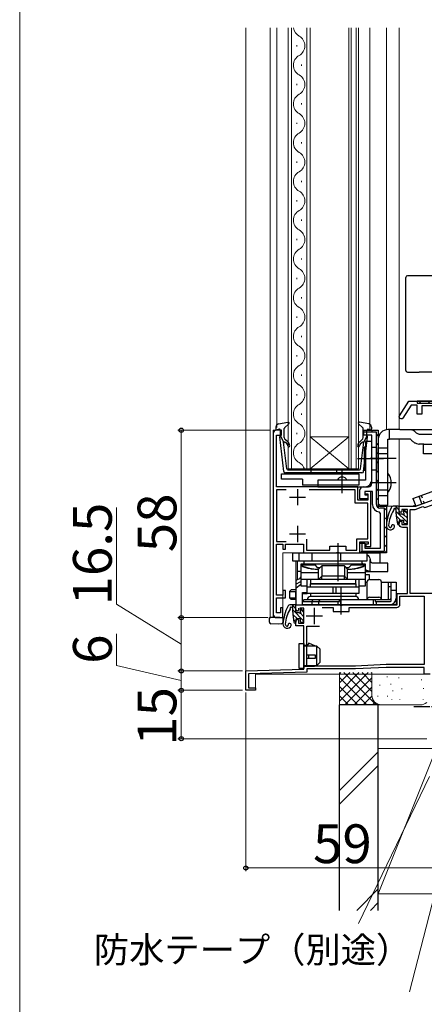
# Model space of a CAD drawing. Extents: x 0 to 1064, y 0 to 1584.
# Drawn here: x 0 to 125, y 656 to 961 of the extents above; entities that cross this region are included whole.
import ezdxf

# ---------------------------------------------------------------- set-up
doc = ezdxf.new("R2010")
doc.units = 0
doc.linetypes.add('YCENTER_1', pattern=[13, 10, -1, 1, -1])
for name, color, linetype, lineweight in [('YKK_11', 7, 'CONTINUOUS', 30), ('YKK_12', 2, 'CONTINUOUS', 13), ('YKK_13', 4, 'CONTINUOUS', 30), ('YKK_D', 6, 'CONTINUOUS', 13), ('YKK_ZWAK', 7, 'CONTINUOUS', 30), ('YSS_K', 3, 'CONTINUOUS', 13), ('YSS_KE', 3, 'CONTINUOUS', 30)]:
    doc.layers.add(name, color=color, linetype=linetype, lineweight=lineweight)
doc.styles.add('text-b', font='txt')

msp = doc.modelspace()

# ---------------------------------------------------------------- hatches: boundary and pattern name
at = {"layer": 'YKK_11', "lineweight": 13}
h = msp.add_hatch(dxfattribs=at)
h.set_pattern_fill('YMAT_1', color=256, style=0, pattern_type=2)
h.set_pattern_definition([(45, (117.5, 798.9983), (-1.414214, 1.414214), [])])
edge = h.paths.add_edge_path()
edge.add_line((139.5, 840.5), (139.5, 810.5))
edge.add_arc((140, 810.5), 0.5, 180, 270)
edge.add_line((140, 810), (170.5, 810))
edge.add_arc((170.5, 809.5), 0.5, 0, 90, ccw=False)
edge.add_line((171, 809.5), (171, 807.8))
edge.add_arc((170.7, 807.8), 0.3, 270, 360, ccw=False)
edge.add_line((170.7, 807.5), (170.4, 807.5))
edge.add_line((170.4, 807.5), (170.4, 809.4))
edge.add_line((170.4, 809.4), (140, 809.4))
edge.add_arc((140, 810.5), 1.1, 180, 270, ccw=False)
edge.add_line((138.9, 810.5), (138.9, 840.5))
edge.add_arc((140, 840.5), 1.1, 95.2159, 180, ccw=False)
edge.add_line((139.9, 841.59), (139.9, 849.9))
edge.add_line((139.9, 849.9), (139.6, 849.9))
edge.add_line((139.6, 849.9), (139.6, 843))
edge.add_arc((138.5, 843), 1.1, 270, 360, ccw=False)
edge.add_line((138.5, 841.9), (123, 841.9))
edge.add_line((123, 841.9), (123, 842.5))
edge.add_line((123, 842.5), (138.5, 842.5))
edge.add_arc((138.5, 843), 0.5, 270, 360)
edge.add_line((139, 843), (139, 850))
edge.add_arc((139.5, 850), 0.5, 90, 180, ccw=False)
edge.add_line((139.5, 850.5), (140, 850.5))
edge.add_arc((140, 850), 0.5, 0, 90, ccw=False)
edge.add_line((140.5, 850), (140.5, 841.5))
edge.add_arc((140, 841.5), 0.5, 270, 360, ccw=False)
edge.add_arc((140, 840.5), 0.5, 90, 180)

# ---------------------------------------------------------------- linework, layer by layer
at = {"layer": 'YKK_11', "linetype": 'ByBlock', "lineweight": -2, "ltscale": 0.5}
for p, q in [((78.5, 832.5), (78.5, 776.5)), ((81, 833.5), (79.5, 833.5)), ((81, 832), (81, 833.5)), ((106.5, 832), (106.5, 833.5)), ((106.5, 833.5), (111, 833.5)), ((111, 833.5), (111, 810)), ((79.5, 816), (79.5, 832)), ((79.5, 832), (81, 832)), ((109, 832), (106.5, 832)), ((109, 817), (109, 832)), ((104.7, 816), (79.5, 816)), ((82.44, 815.1), (79.5, 815.1)), ((79.5, 815.1), (79.5, 799.1)), ((103.8, 815.1), (89.56, 815.1)), ((103.8, 810.9), (103.8, 815.1)), ((104.7, 811.8), (104.7, 816)), ((105.3, 812.3), (105.3, 815)), ((106.3, 816), (108, 816)), ((108.7, 814.5), (106.8, 814.5)), ((106.8, 814.5), (106.8, 813.8)), ((109.2, 814.5), (106.8, 814.5)), ((106.8, 814.5), (106.8, 813.5)), ((106.8, 813.8), (107.8, 813.8)), ((107.8, 813.8), (107.8, 811.8)), ((108.7, 797.5), (108.7, 814.5)), ((109.2, 810.5), (109.2, 814.5)), ((107.8, 810.9), (103.8, 810.9)), ((107.8, 811.8), (104.7, 811.8)), ((107.8, 812.3), (105.3, 812.3)), ((106.8, 813.5), (107.8, 813.5)), ((107.8, 813.5), (107.8, 812.3)), ((107.8, 799.9), (107.8, 810.9)), ((111, 810), (113.5, 810)), ((111.7, 807.71), (111.25, 808.21)), ((111.7, 797), (111.7, 807.71)), ((113.5, 810), (113.5, 795.5)), ((79.5, 799.1), (82.44, 799.1)), ((88.8, 799.77), (88.8, 796.4)), ((104.4, 796.4), (104.4, 799.9)), ((104.4, 799.9), (107.8, 799.9)), ((105.3, 795.5), (105.3, 799)), ((105.3, 799), (107.9, 799)), ((107.9, 799), (107.9, 798.2)), ((79.5, 782.4), (79.5, 798.2)), ((79.5, 798.2), (81.5, 798.2)), ((81.5, 798.2), (81.5, 796.7)), ((81.5, 796.7), (82.3, 796.7)), ((82.3, 796.7), (82.3, 798.2)), ((82.3, 798.2), (87.9, 798.2)), ((87.9, 798.2), (87.9, 795.5)), ((87.9, 795.5), (98.04, 795.5)), ((88.8, 796.4), (96, 796.4)), ((96, 796.4), (96, 797.6)), ((96, 797.6), (101, 797.6)), ((98.04, 795.5), (98.22, 795.62)), ((98.22, 795.62), (98.77, 795.62)), ((98.77, 795.62), (98.96, 795.5)), ((98.96, 795.5), (105.3, 795.5)), ((101, 797.6), (101, 796.4)), ((101, 796.4), (104.4, 796.4)), ((105.3, 795.5), (105.3, 798.5)), ((105.3, 798.5), (106.8, 798.5)), ((113.5, 795.5), (105.3, 795.5)), ((106.8, 798.5), (106.8, 797)), ((106.8, 797), (111.7, 797)), ((107.9, 798.2), (107.1, 798.2)), ((107.1, 798.2), (107.1, 797.5)), ((107.1, 797.5), (108.7, 797.5)), ((82.3, 783.9), (81.5, 783.9)), ((81.5, 783.9), (81.5, 782.4)), ((82.3, 781.6), (82.3, 783.9)), ((81.5, 782.4), (79.5, 782.4)), ((79.5, 777), (79.5, 781.6)), ((79.5, 781.6), (82.3, 781.6)), ((81.5, 778.5), (80.7, 778.5)), ((80.7, 778.5), (80.7, 777)), ((81.5, 775.5), (81.5, 778.5)), ((80.7, 777), (79.5, 777)), ((79.5, 775.5), (81.5, 775.5))]:
    msp.add_line(p, q, dxfattribs=at)
at = {"layer": 'YKK_11', "linetype": 'ByBlock', "lineweight": 30, "ltscale": 0.5}
for p, q in [((106.5, 832.9), (106.5, 833.5)), ((106.5, 833.5), (111, 833.5)), ((110.4, 832.9), (106.5, 832.9)), ((110.4, 810.5), (110.4, 832.9)), ((111, 833.5), (111, 810)), ((111, 810), (113.5, 810)), ((112.9, 809.4), (111.5, 809.4)), ((112.9, 796.1), (112.9, 809.4)), ((113.5, 810), (113.5, 795.5)), ((105.3, 795.5), (105.3, 798.5)), ((105.3, 798.5), (105.9, 798.5)), ((113.5, 795.5), (105.3, 795.5)), ((105.9, 798.5), (105.9, 796.1)), ((105.9, 796.1), (112.9, 796.1))]:
    msp.add_line(p, q, dxfattribs=at)
at = {"layer": 'YKK_11', "linetype": 'Continuous', "lineweight": 13}
for p, q in [((108.76, 832.9), (109.36, 833.5)), ((110.4, 831.71), (111, 832.31)), ((110.4, 828.88), (111, 829.48)), ((110.4, 826.05), (111, 826.65)), ((110.4, 823.23), (111, 823.83)), ((110.4, 820.4), (111, 821)), ((110.4, 817.57), (111, 818.17)), ((110.4, 814.74), (111, 815.34)), ((110.4, 811.91), (111, 812.51)), ((110.9, 809.58), (111.34, 810.02)), ((112.9, 808.76), (113.5, 809.36)), ((112.9, 805.93), (113.5, 806.53)), ((112.9, 803.1), (113.5, 803.7)), ((112.9, 800.27), (113.5, 800.87)), ((105.45, 795.64), (105.9, 796.1)), ((108.13, 795.5), (108.73, 796.1)), ((110.96, 795.5), (111.56, 796.1)), ((112.9, 797.44), (113.5, 798.04))]:
    msp.add_line(p, q, dxfattribs=at)
at = {"layer": 'YKK_11', "ltscale": 0.5}
for p, q in [((86, 815.3), (86, 810.3)), ((83.5, 812.8), (88.5, 812.8)), ((86, 803.9), (86, 798.9)), ((83.5, 801.4), (88.5, 801.4)), ((91.2, 778.5), (91.2, 773.5)), ((88.7, 776), (93.7, 776))]:
    msp.add_line(p, q, dxfattribs=at)
at = {"layer": 'YKK_11', "linetype": 'ByBlock', "lineweight": -2, "ltscale": 0.5}
for points in [[(134.23, 839.4), (134.42, 839.06), (133.75, 837.9), (131.1, 837.9), (131.1, 841), (124.5, 841), (124.5, 838.5), (123, 838.5), (123, 841.3), (121.16, 841.3), (118.61, 837.28, -1), (117.59, 837.92), (120.5, 842.5), (139, 842.5), (139, 850.5), (140.5, 850.5), (140.5, 841.5), (140, 841), (139.5, 840.5), (139.5, 810.5), (140, 810), (140, 810)], [(86.3, 778.4), (86.3, 777.8), (86, 777.5), (85.5, 778), (85.5, 779.5), (99.04, 779.5), (99.23, 779.38), (99.77, 779.38), (99.96, 779.5), (116.8, 779.5), (116.8, 783), (120, 783), (120, 803.4), (118.5, 803.4, -0.414213), (117.5, 804.4), (117.5, 805), (118, 805.5), (118.3, 805.2), (118.3, 804.3), (120, 804.3), (120, 809), (118.3, 809), (118.3, 808.3), (118, 808), (117.5, 808.5), (117.5, 810), (122.5, 810), (126.86, 811.59)], [(93.6, 778.6), (97, 778.6), (97, 777.4), (102, 777.4), (102, 778.6), (116.7, 778.6, 0.414213), (117.7, 779.6), (117.7, 782.1), (125.2, 782.1), (125.2, 761), (113.44, 761), (103.9, 760.5), (88.9, 760.5), (88.9, 772.8), (92.8, 772.8)]]:
    msp.add_lwpolyline(points, format="xyb", dxfattribs=at)
at = {"layer": 'YKK_11', "linetype": 'ByBlock', "lineweight": 30, "ltscale": 0.5}
msp.add_lwpolyline([(139, 842.5), (123, 842.5), (123, 841.9), (138.5, 841.9, 0.414213)], format="xyb", dxfattribs=at)
msp.add_lwpolyline([(139, 842.5), (123, 842.5), (123, 841.9), (138.5, 841.9, 0.414213)], format="xyb", dxfattribs=at)
at = {"layer": 'YKK_11', "linetype": 'ByBlock', "lineweight": -2, "ltscale": 0.5}
msp.add_lwpolyline([(154.1, 783), (120.9, 783), (120.9, 809), (122.38, 809), (124.78, 809.87), (125.42, 809.57), (130.12, 811.28), (130.42, 811.92), (130.9, 812.1), (136, 812.1), (136, 802.6, 0.414213), (137, 801.6), (151, 801.6), (151, 799.1, 0.414213), (152, 798.1), (155.1, 798.1), (155.1, 791.9), (154.1, 791.9)], format="xyb", close=True, dxfattribs=at)
msp.add_lwpolyline([(127.03, 758), (125.2, 758), (125.2, 760.1), (113.46, 760.1), (103.92, 759.6), (88.9, 759.6), (88.9, 758.62), (70.8, 758.12), (70.8, 753.8), (73, 753.8), (73, 753), (70, 753), (70, 759), (88, 759.5), (88, 772.9), (85.5, 772.9), (85.5, 774.5), (86, 775), (86.3, 774.7), (86.3, 773.8), (88, 773.8), (88, 778.4), (86.73, 778.4), (86.73, 778.4)], dxfattribs=at)
for centre, radius, start, end in [((79.5, 832.5), 1, 90, 180), ((108, 817), 1, 270, 360), ((106.3, 815), 1, 90, 180), ((111.5, 810.5), 2.3, 180, 263.8494), ((79.5, 776.5), 1, 180, 270)]:
    msp.add_arc(centre, radius, start, end, dxfattribs=at)
at = {"layer": 'YKK_11', "linetype": 'ByBlock', "lineweight": 30, "ltscale": 0.5}
msp.add_arc((111.5, 810.5), 1.1, 180, 270, dxfattribs=at)
at = {"layer": 'YKK_12'}
for p, q in [((70, 958.01), (70, 753)), ((77.5, 958.01), (77.5, 775.7)), ((79.6, 958.01), (79.6, 834.37)), ((83.1, 821.5), (83.1, 958.01)), ((84.1, 821.5), (84.1, 958.01)), ((88.9, 958.01), (88.9, 821.5)), ((89.9, 958.01), (89.9, 821.5)), ((101.9, 821.5), (101.9, 958.01)), ((102.6, 821.5), (102.6, 958.01)), ((104.2, 958.01), (104.2, 821.5)), ((104.9, 958.01), (104.9, 821.5)), ((108.4, 833.5), (108.4, 958.01)), ((113.5, 833.66), (113.5, 958.01)), ((113.5, 958.01), (113.5, 833.66)), ((117.5, 958.01), (117.5, 833.7)), ((117.5, 833.7), (117.5, 958.01)), ((85.74, 952.7), (85.74, 952.3)), ((87.26, 946.7), (87.26, 946.3)), ((85.74, 940.7), (85.74, 940.3)), ((87.26, 934.7), (87.26, 934.3)), ((85.74, 928.7), (85.74, 928.3)), ((87.26, 922.7), (87.26, 922.3)), ((85.74, 916.7), (85.74, 916.3)), ((87.26, 910.7), (87.26, 910.3)), ((85.74, 904.7), (85.74, 904.3)), ((87.26, 898.7), (87.26, 898.3)), ((85.74, 892.7), (85.74, 892.3)), ((87.26, 886.7), (87.26, 886.3)), ((85.74, 880.7), (85.74, 880.3)), ((87.26, 874.7), (87.26, 874.3)), ((85.74, 868.7), (85.74, 868.3)), ((87.26, 862.7), (87.26, 862.3)), ((85.74, 856.7), (85.74, 856.3)), ((87.26, 850.7), (87.26, 850.3)), ((85.74, 844.7), (85.74, 844.3)), ((87.26, 838.7), (87.26, 838.3)), ((78.5, 775.5), (78.5, 833.5)), ((78.5, 833.5), (81, 833.5)), ((85.74, 832.7), (85.74, 832.3)), ((111, 833.5), (110.5, 833.5)), ((111, 810), (111, 833.5)), ((89.9, 831.5), (101.9, 831.5)), ((89.9, 821.5), (101.9, 831.5)), ((101.9, 821.5), (89.9, 831.5)), ((117.5, 830.7), (117.5, 810)), ((117.5, 810), (117.5, 830.7)), ((87.26, 826.7), (87.26, 826.3)), ((89.9, 821.5), (83.1, 821.5)), ((89.9, 821.5), (101.9, 821.5)), ((104.9, 821.5), (101.9, 821.5)), ((113.5, 810), (111, 810)), ((113.5, 796.5), (113.5, 810.3)), ((113.5, 810.3), (113.5, 810)), ((113.5, 810), (117.5, 810)), ((121.47, 810), (117.5, 810)), ((121.47, 810), (122.47, 810.36)), ((81.5, 775.5), (81.5, 795.5)), ((112.5, 795.5), (81.5, 795.5)), ((85.5, 793), (85.5, 787)), ((89, 779.5), (85.5, 779.5)), ((77.7, 775.5), (77.5, 775.7)), ((81.5, 775.5), (77.7, 775.5)), ((77.7, 775.5), (81.5, 775.5)), ((73, 753), (73, 758)), ((73, 758), (127, 758)), ((70, 753), (73, 753))]:
    msp.add_line(p, q, dxfattribs=at)
for centre, radius, start, end in [((88.18, 958.5), 3.44, 188.2086, 240.7975), ((84.82, 952.5), 3.44, 299.2025, 60.7975), ((88.18, 946.5), 3.44, 119.2025, 240.7975), ((84.82, 940.5), 3.44, 299.2025, 60.7975), ((88.18, 934.5), 3.44, 119.2025, 240.7975), ((84.82, 928.5), 3.44, 299.2025, 60.7975), ((88.18, 922.5), 3.44, 119.2025, 240.7975), ((84.82, 916.5), 3.44, 299.2025, 60.7975), ((88.18, 910.5), 3.44, 119.2025, 240.7975), ((84.82, 904.5), 3.44, 299.2025, 60.7975), ((88.18, 898.5), 3.44, 119.2025, 240.7975), ((84.82, 892.5), 3.44, 299.2025, 60.7975), ((88.18, 886.5), 3.44, 119.2025, 240.7975), ((84.82, 880.5), 3.44, 299.2025, 60.7975), ((88.18, 874.5), 3.44, 119.2025, 240.7975), ((84.82, 868.5), 3.44, 299.2025, 60.7975), ((88.18, 862.5), 3.44, 119.2025, 240.7975), ((84.82, 856.5), 3.44, 299.2025, 60.7975), ((88.18, 850.5), 3.44, 119.2025, 240.7975), ((84.82, 844.5), 3.44, 299.2025, 60.7975), ((88.18, 838.5), 3.44, 119.2025, 240.7975), ((84.82, 832.5), 3.44, 299.2025, 60.7975), ((88.18, 826.5), 3.44, 119.2025, 240.7975), ((84.82, 820.5), 3.44, 16.9158, 60.7975), ((112.5, 796.5), 1, 270, 0)]:
    msp.add_arc(centre, radius, start, end, dxfattribs=at)
at = {"layer": 'YKK_13'}
for p, q in [((120, 881.3), (120.03, 881.3)), ((123.7, 881.3), (120.03, 881.3)), ((129.2, 881.3), (123.7, 881.3)), ((119.5, 852), (119.5, 880.8)), ((120.03, 851.5), (120, 851.5)), ((120.03, 851.5), (123.7, 851.5)), ((120.03, 851.5), (120.03, 851.5)), ((129.2, 851.5), (123.7, 851.5)), ((81, 818.4), (81, 820)), ((81, 820), (105, 820)), ((105, 820), (105, 816.5)), ((87.5, 818.4), (81, 818.4)), ((87.5, 818.4), (87.5, 816.5)), ((105, 816.5), (87.5, 816.5)), ((116.5, 809), (116.46, 809)), ((116.55, 806.94), (116.9, 804.55)), ((117.5, 805.4), (117.5, 804.6)), ((84.5, 778.5), (84.46, 778.5)), ((77.3, 774.58), (77.3, 775.5)), ((77.3, 775.5), (77.78, 775.5)), ((77.3, 774.08), (77.3, 774.58)), ((80.2, 775.5), (77.78, 775.5)), ((80.53, 775.5), (80.2, 775.5)), ((80.53, 775.5), (81.5, 775.5)), ((81.5, 775.5), (81.5, 774.03)), ((84.55, 776.44), (84.9, 774.05)), ((85.5, 774.9), (85.5, 774.1)), ((80.2, 773.5), (77.78, 773.58)), ((81.02, 773.53), (80.2, 773.5))]:
    msp.add_line(p, q, dxfattribs=at)
at = {"layer": 'YKK_13', "linetype": 'Continuous', "lineweight": 30, "ltscale": 0.5}
for p, q in [((80.12, 835.44), (83.05, 835.99)), ((82, 834.28), (83.3, 835.47)), ((106.2, 834.28), (104.9, 835.47)), ((108.08, 835.44), (105.15, 835.99)), ((79.3, 834.46), (79.3, 833.89)), ((80.32, 833.78), (79.68, 833.6)), ((80.7, 831.79), (80.7, 833.49)), ((81.9, 831.26), (81.9, 834.06)), ((106.3, 831.26), (106.3, 834.06)), ((107.5, 831.79), (107.5, 833.49)), ((107.88, 833.78), (108.52, 833.6)), ((108.9, 834.46), (108.9, 833.89)), ((81.75, 820.74), (80.5, 831.48)), ((80.7, 831.79), (81.71, 829.79)), ((82.67, 821.56), (81.71, 829.79)), ((82.68, 829.36), (82.24, 829.72)), ((83.06, 829.82), (82.26, 830.49)), ((105.14, 829.82), (105.94, 830.49)), ((105.52, 829.36), (105.96, 829.72)), ((105.53, 821.56), (106.49, 829.79)), ((106.45, 820.74), (107.7, 831.48)), ((107.5, 831.79), (106.49, 829.79)), ((105.95, 820.29), (82.25, 820.29)), ((82.97, 821.29), (105.23, 821.29)), ((90.1, 821.29), (90.1, 820.29)), ((98.1, 821.29), (98.1, 820.29))]:
    msp.add_line(p, q, dxfattribs=at)
at = {"layer": 'YKK_13', "linetype": 'ByBlock', "lineweight": -2}
for p, q in [((117.7, 833.7), (114, 833.7)), ((114.5, 830.7), (114.5, 833.7)), ((117.7, 833.7), (132.74, 833.7)), ((125.05, 832.2), (123.66, 832.2)), ((137, 832.2), (125.05, 832.2)), ((109, 830), (107, 830)), ((107, 830), (107, 818)), ((109, 818), (109, 830)), ((111, 830.7), (111, 810.8)), ((114, 810.3), (114, 830.7)), ((114, 830.7), (114.5, 830.7)), ((120.98, 830.7), (114.5, 830.7)), ((125.05, 829.2), (123.66, 829.2)), ((125, 826.2), (125, 829.2)), ((125, 829.2), (138, 829.2)), ((107, 828.3), (106.6, 828.3)), ((106.6, 828.3), (106.6, 821.1)), ((110.4, 828.2), (109, 828.2)), ((110.6, 828), (110.4, 828.2)), ((110.4, 821.2), (110.4, 828.2)), ((110.6, 821.4), (110.6, 828)), ((114, 827.96), (111, 827.96)), ((114, 826.23), (111, 826.23)), ((138, 826.2), (125, 826.2)), ((116.5, 824.7), (108.5, 824.7)), ((106.6, 821.1), (107, 821.1)), ((109, 821.2), (110.4, 821.2)), ((110.4, 821.2), (110.6, 821.4)), ((107, 818), (92.3, 818)), ((92.3, 818), (92.3, 816)), ((116.5, 817.2), (108.5, 817.2)), ((92.3, 816), (107, 816)), ((114, 814.96), (111, 814.96)), ((114, 813.23), (111, 813.23)), ((111, 810.8), (111.5, 810.3)), ((111.5, 810.3), (114, 810.3)), ((84.5, 793), (84.5, 795.5)), ((84.5, 795.5), (111.5, 795.5)), ((86.5, 793), (86.5, 795.5)), ((90.5, 793), (90.5, 795.5)), ((98.54, 793), (98.54, 795.5)), ((99.45, 793), (99.45, 795.5)), ((107.5, 795.5), (107.5, 793)), ((107.5, 795.41), (107.98, 795.5)), ((111.5, 795.5), (111.5, 793.21)), ((107.5, 793), (84.5, 793)), ((86.01, 787.26), (86.01, 793)), ((88, 793), (88, 792)), ((106, 792), (106, 793)), ((108.52, 789.8), (108.52, 793.46)), ((111.5, 793.21), (111.5, 792.3)), ((87, 789.8), (86.01, 789.8)), ((107, 792), (87, 792)), ((87, 792), (87, 785.3)), ((87, 791.8), (91.32, 791.8)), ((91.32, 791.8), (92.12, 791)), ((92.12, 791), (93, 791)), ((92.5, 790.5), (93.5, 791.5)), ((92.5, 787.42), (92.5, 790.5)), ((93.5, 791.5), (93.5, 788.42)), ((100.5, 791.5), (93.5, 791.5)), ((101.5, 790.5), (100.5, 791.5)), ((100.5, 791.5), (100.5, 788.42)), ((101, 791), (101.87, 791)), ((101.5, 787.42), (101.5, 790.5)), ((101.87, 791), (102.67, 791.8)), ((102.67, 791.8), (107, 791.8)), ((107, 785.3), (107, 792)), ((107, 789.8), (114, 789.8)), ((114, 792.3), (109.45, 792.3)), ((114, 789.8), (114, 792.3)), ((87, 787.75), (85.5, 787)), ((85.5, 787), (85.5, 779.5)), ((85.5, 785.8), (87, 786.66)), ((86.72, 787.68), (86.69, 787.6)), ((86.77, 787.8), (86.72, 787.68)), ((86.82, 787.87), (86.77, 787.8)), ((86.87, 787.9), (86.82, 787.87)), ((87, 787.9), (86.87, 787.9)), ((92.5, 789.35), (87, 789.35)), ((92.5, 787.3), (87, 787.3)), ((89, 783), (89, 787.3)), ((104, 787.3), (90, 787.3)), ((90, 787.3), (90, 786.1)), ((93.49, 788.29), (92.5, 787.3)), ((93.5, 788.3), (93.49, 788.29)), ((100.5, 788.3), (93.5, 788.3)), ((93.5, 787.3), (93.5, 788.03)), ((100.5, 788.29), (100.5, 788.3)), ((101.5, 787.3), (100.5, 788.29)), ((100.5, 787.3), (100.5, 788.03)), ((107, 789.35), (101.5, 789.35)), ((107, 787.3), (101.5, 787.3)), ((104, 786.1), (104, 787.3)), ((105, 787.3), (105, 783)), ((107, 788.8), (108.21, 788.8)), ((107, 786.5), (107.5, 786.5)), ((107.5, 786.5), (107.5, 781)), ((108.21, 788.8), (108.21, 787.29)), ((108.3, 787.3), (111.2, 787.3)), ((112, 786.5), (116.5, 786.5)), ((112, 781), (112, 786.5)), ((114.2, 781), (114.2, 786.5)), ((115, 780.63), (115, 786.5)), ((116.5, 786.5), (116.5, 781.5)), ((84.06, 784.1), (83.56, 783.6)), ((83.56, 783.6), (83.56, 781.6)), ((83.56, 783.6), (85.5, 783.6)), ((85.5, 784.1), (84.06, 784.1)), ((85.47, 783.6), (85.5, 783.63)), ((85.47, 781.6), (85.47, 783.6)), ((87, 785.75), (85.5, 784.5)), ((87, 785.3), (89, 785.3)), ((87.5, 779.5), (87.5, 783.3)), ((87.5, 783.3), (89, 783.3)), ((89, 785), (105, 785)), ((90, 786.1), (104, 786.1)), ((90, 785), (90, 786)), ((90, 786), (104, 786)), ((97.03, 783), (97.03, 785)), ((97.93, 783), (97.93, 785)), ((104, 786), (104, 785)), ((105, 785.3), (105.53, 785.3)), ((105.53, 785.3), (107, 785.3)), ((114.5, 785), (114.2, 785)), ((115, 785), (114.5, 785)), ((115, 784), (116.5, 784)), ((84.06, 781.1), (83.56, 781.6)), ((83.56, 781.6), (85.5, 781.6)), ((85.5, 781.1), (84.06, 781.1)), ((85.5, 781.57), (85.47, 781.6)), ((87.5, 783), (89, 783)), ((88, 781), (87.5, 780.5)), ((87.5, 780.5), (99, 780.5)), ((114.5, 781), (88, 781)), ((105, 783), (89, 783)), ((90, 783), (90, 782)), ((104, 782), (90, 782)), ((90.5, 780.5), (90.7, 781)), ((90.5, 779.5), (90.5, 780.5)), ((93, 781), (92.5, 780.5)), ((92.5, 780.5), (92.5, 779.5)), ((98.54, 779.5), (98.54, 780.5)), ((99, 780.5), (99, 781)), ((99.45, 779.5), (99.45, 781)), ((104, 783), (104, 782)), ((108.3, 781.8), (111.2, 781.8)), ((109.54, 779.5), (109.54, 781)), ((110, 781), (110, 780.5)), ((110, 780.5), (114.5, 780.5)), ((110.45, 779.5), (110.45, 780.5)), ((115, 781.5), (114.5, 781)), ((116.5, 781.5), (116.5, 779.5)), ((85.5, 779.5), (87.5, 779.5)), ((114.5, 779.5), (87.5, 779.5)), ((116.5, 779.5), (114.5, 779.5))]:
    msp.add_line(p, q, dxfattribs=at)
at = {"layer": 'YKK_13', "linetype": 'ByBlock', "lineweight": -2, "ltscale": 0.5}
for p, q in [((104.6, 824.7), (112.6, 824.7)), ((99.8, 814), (99.8, 821)), ((98.5, 798.5), (98.5, 786.8)), ((99.5, 776.5), (99.5, 785)), ((86.5, 759.7), (86.5, 767.5)), ((86.5, 767.5), (88, 767.5)), ((88, 767.5), (88, 759.7)), ((88.97, 766.9), (88, 766.9)), ((92, 766.7), (88, 766.7)), ((89.55, 767.61), (88.97, 766.9)), ((91.6, 766.7), (89.55, 767.61)), ((93, 765.7), (92, 766.7)), ((92, 760.7), (92, 766.7)), ((93, 761.7), (93, 765.7)), ((91.6, 763.9), (88.8, 763.9)), ((88.8, 763.9), (88.8, 762.9)), ((88.8, 762.9), (91.6, 762.9)), ((89.55, 762.9), (89.55, 763.9)), ((91.6, 762.9), (91.6, 763.9)), ((88, 759.7), (86.5, 759.7)), ((88, 760.7), (92, 760.7)), ((88, 760.5), (91.25, 760.5)), ((91.25, 760.5), (92, 760.7)), ((92, 760.7), (93, 761.7))]:
    msp.add_line(p, q, dxfattribs=at)
at = {"layer": 'YKK_13', "ltscale": 0.5}
for p, q in [((121.73, 812.38), (132.76, 816.4)), ((122.59, 810.03), (133.95, 814.17)), ((121.73, 812.38), (122.59, 810.03)), ((124.47, 810.72), (123.61, 813.07)), ((124.32, 813.32), (124.58, 812.59)), ((124.94, 811.62), (125.17, 810.97)), ((117.2, 810), (115.87, 810)), ((116.5, 807.66), (116.5, 810)), ((117.5, 807.9), (117.5, 809.7)), ((118.8, 808.6), (118.8, 808.06)), ((119.14, 808.74), (119.81, 808.07)), ((119.9, 807.86), (119.9, 804.9)), ((117.8, 807.6), (118.34, 807.6)), ((117.8, 805.7), (118.8, 805.7)), ((118.8, 805.7), (118.8, 804.9)), ((119.1, 804.6), (119.6, 804.6)), ((85.2, 779.5), (83.87, 779.5)), ((84.5, 777.16), (84.5, 779.5)), ((85.5, 777.4), (85.5, 779.2)), ((86.8, 778.1), (86.8, 777.56)), ((87.14, 778.24), (87.81, 777.57)), ((87.9, 777.36), (87.9, 774.4)), ((85.8, 777.1), (86.34, 777.1)), ((85.8, 775.2), (86.8, 775.2)), ((86.8, 775.2), (86.8, 774.4)), ((87.1, 774.1), (87.6, 774.1))]:
    msp.add_line(p, q, dxfattribs=at)
at = {"layer": 'YKK_13', "linetype": 'Continuous'}
for p, q in [((116.5, 809.74), (117.5, 808.74)), ((116.5, 808.39), (119.9, 804.99)), ((118.85, 808.73), (119.9, 807.68)), ((116.54, 807), (117.84, 805.7)), ((116.78, 805.42), (117.5, 804.7)), ((118.88, 807.36), (119.9, 806.34)), ((84.5, 779.24), (85.5, 778.24)), ((84.5, 777.89), (87.9, 774.49)), ((86.85, 778.23), (87.9, 777.18)), ((84.54, 776.5), (85.84, 775.2)), ((84.78, 774.92), (85.5, 774.2)), ((86.88, 776.86), (87.9, 775.84))]:
    msp.add_line(p, q, dxfattribs=at)
at = {"layer": 'YKK_13', "linetype": 'YCENTER_1', "ltscale": 0.5}
for p, q in [((122, 748), (157, 748)), ((122, 747.99), (157, 747.99))]:
    msp.add_line(p, q, dxfattribs=at)
at = {"layer": 'YKK_13', "linetype": 'Continuous', "lineweight": 30, "ltscale": 0.5}
for centre, radius, start, end in [((80.3, 834.46), 1, 100.5121, 180), ((83.1, 835.69), 0.3, 312.3553, 100.5121), ((105.1, 835.69), 0.3, 79.4879, 227.6447), ((107.9, 834.46), 1, 0, 79.4879), ((79.6, 833.89), 0.3, 180, 285.5654), ((80.4, 833.49), 0.3, 0, 105.5654), ((82.2, 834.06), 0.3, 132.3553, 180), ((106, 834.06), 0.3, 0, 47.6447), ((107.8, 833.49), 0.3, 74.4346, 180), ((108.6, 833.89), 0.3, 254.4346, 0), ((80.8, 831.51), 0.3, 109.4712, 186.6209), ((82.05, 829.49), 0.3, 50, 186.6209), ((82.9, 831.26), 1, 180, 230), ((82.1, 828.67), 0.9, 0, 50), ((82.1, 828.67), 1.5, 0, 50), ((106.1, 828.67), 1.5, 130, 180), ((106.1, 828.67), 0.9, 130, 180), ((105.3, 831.26), 1, 310, 0), ((106.15, 829.49), 0.3, 353.3791, 130), ((107.4, 831.51), 0.3, 353.3791, 70.5288), ((83.3, 828.67), 0.3, 180, 0), ((104.9, 828.67), 0.3, 180, 0), ((82.25, 820.79), 0.5, 186.6209, 270), ((82.97, 821.59), 0.3, 186.6209, 270), ((105.23, 821.59), 0.3, 270, 353.3791), ((105.95, 820.79), 0.5, 270, 353.3791)]:
    msp.add_arc(centre, radius, start, end, dxfattribs=at)
at = {"layer": 'YKK_13', "linetype": 'ByBlock', "lineweight": -2}
for centre, radius, start, end in [((114, 830.7), 3, 90, 180), ((110, 817.2), 5, 323.1301, 36.8699), ((99.8, 817.37), 1.62, 22.6199, 157.3802), ((107, 818), 2, 270, 0), ((92.5, 803.5), 13, 244.971, 270), ((101.5, 803.5), 13, 270, 295.029), ((108.3, 786.5), 0.8, 90, 180), ((111.2, 786.5), 0.8, 0, 90), ((90, 781), 1, 90, 180), ((104, 781), 1, 0, 90), ((108.3, 781), 0.8, 90, 180), ((111.2, 781), 0.8, 0, 90), ((114.5, 781.5), 2, 270, 0), ((114.5, 781.5), 1, 270, 300)]:
    msp.add_arc(centre, radius, start, end, dxfattribs=at)
at = {"layer": 'YKK_13'}
for centre, radius, start, end in [((128.45, 802.86), 15, 153.974, 175.2944), ((123.48, 803.48), 9.3, 146.3878, 176.6999), ((115.87, 809), 1, 90, 153.974), ((115.49, 808.79), 0.3, 326.3878, 21.9453), ((116, 809), 0.25, 33.0557, 201.9453), ((116.46, 809.3), 0.3, 213.0557, 270), ((121.5, 807.66), 5, 180, 188.3559), ((117.8, 805.4), 0.3, 90, 180), ((114.8, 803.98), 1.3, 175.2944, 340.9932), ((114.8, 803.98), 0.6, 176.6999, 261.8001), ((114.76, 803.68), 0.3, 261.8001, 2.607), ((115.56, 803.72), 0.5, 340.9932, 182.607), ((117.2, 804.6), 0.3, 188.3559, 360), ((96.45, 772.36), 15, 153.974, 175.2944), ((91.48, 772.98), 9.3, 146.3878, 176.6999), ((83.87, 778.5), 1, 90, 153.974), ((83.49, 778.29), 0.3, 326.3878, 21.9453), ((84, 778.5), 0.25, 33.0557, 201.9453), ((84.46, 778.8), 0.3, 213.0557, 270), ((89.5, 777.16), 5, 180, 188.3559), ((85.8, 774.9), 0.3, 90, 180), ((77.8, 774.08), 0.5, 180, 268), ((81, 774.03), 0.5, 272, 0), ((82.8, 773.48), 1.3, 175.2944, 340.9932), ((82.8, 773.48), 0.6, 176.6999, 261.8001), ((82.76, 773.18), 0.3, 261.8001, 2.607), ((83.56, 773.22), 0.5, 340.9932, 182.607), ((85.2, 774.1), 0.3, 188.3559, 360)]:
    msp.add_arc(centre, radius, start, end, dxfattribs=at)
at = {"layer": 'YKK_13', "ltscale": 0.5}
for centre, radius, start, end in [((117.2, 809.7), 0.3, 0, 90), ((117.8, 807.9), 0.3, 180, 270), ((118.8, 807.6), 0.25, 213.0557, 56.9443), ((119, 808.6), 0.2, 45, 180), ((119.1, 808.06), 0.3, 180, 236.9443), ((119.6, 807.86), 0.3, 0, 45), ((118.34, 807.3), 0.3, 33.0557, 90), ((119.1, 804.9), 0.3, 180, 270), ((119.6, 804.9), 0.3, 270, 0), ((85.2, 779.2), 0.3, 0, 90), ((85.8, 777.4), 0.3, 180, 270), ((86.8, 777.1), 0.25, 213.0557, 56.9443), ((87, 778.1), 0.2, 45, 180), ((87.1, 777.56), 0.3, 180, 236.9443), ((87.6, 777.36), 0.3, 0, 45), ((86.34, 776.8), 0.3, 33.0557, 90), ((87.1, 774.4), 0.3, 180, 270), ((87.6, 774.4), 0.3, 270, 0)]:
    msp.add_arc(centre, radius, start, end, dxfattribs=at)
at = {"layer": 'YKK_13'}
for centre, start_param, end_param in [((120, 880.8), 4.712389, 6.283185), ((120, 852), 0, 1.570796)]:
    msp.add_ellipse(centre, major_axis=(-0.5, 0), ratio=0.999848, start_param=start_param, end_param=end_param, dxfattribs=at)
at = {"layer": 'YKK_13', "linetype": 'ByBlock', "lineweight": -2, "extrusion": (0, 0, -1)}
for centre, major_axis, ratio, start_param, end_param in [((106.04, 793), (-2.52, 0), 0.992546, 2.187111, 2.95613), ((106.28, 793), (0, 2.5), 0.907845, 1.385334, 1.484977), ((109.45, 793.3), (0, 1), 0.907845, 3.141593, 4.626569), ((108.55, 792.3), (2.52, 0), 0.992361, 1.583173, 2.233934)]:
    msp.add_ellipse(centre, major_axis=major_axis, ratio=ratio, start_param=start_param, end_param=end_param, dxfattribs=at)
at = {"layer": 'YKK_13', "linetype": 'ByBlock', "lineweight": -2}
for centre, major_axis, ratio, start_param, end_param in [((94.5, 789.3), (1.97, 1.97), 0.176327, 2.967062, 3.018497), ((94.32, 786.3), (-0.83, 2), 0.093899, 0.038875, 0.406975), ((91.5, 786.3), (1.93, 1.93), 0.267949, 6.021386, 6.099135), ((95.5, 790.3), (1.97, 1.97), 0.176327, 2.967062, 3.018497), ((98.5, 790.3), (-1.97, 1.97), 0.176327, 3.264688, 3.316123), ((99.67, 786.3), (0.83, 2), 0.093899, -0.406975, -0.038875), ((102.5, 786.3), (-1.93, 1.93), 0.267949, 0.18405, 0.261799), ((99.5, 789.3), (-1.97, 1.97), 0.176327, 3.264688, 3.316123)]:
    msp.add_ellipse(centre, major_axis=major_axis, ratio=ratio, start_param=start_param, end_param=end_param, dxfattribs=at)
for points, knots in [([(120.98, 833.7), (121.25, 833.7), (121.51, 833.63), (122.02, 833.38), (122.26, 833.19), (122.47, 832.95)], [0, 0, 0, 0, 0.5, 0.5, 1, 1, 1, 1]), ([(123.66, 832.2), (123.66, 832.2), (123.51, 832.25), (123.1, 832.43), (122.96, 832.51), (122.71, 832.7), (122.59, 832.82), (122.47, 832.95)], [0, 0, 0, 0, 0.5, 0.5, 0.75, 0.75, 1, 1, 1, 1]), ([(120.98, 830.7), (121.2, 830.44), (121.43, 830.21), (121.92, 829.83), (122.18, 829.67), (122.71, 829.43), (122.98, 829.34), (123.52, 829.22), (123.66, 829.2), (123.66, 829.2)], [0, 0, 0, 0, 0.25, 0.25, 0.5, 0.5, 0.75, 0.75, 1, 1, 1, 1])]:
    msp.add_open_spline(points, degree=3, knots=knots, dxfattribs=at)
for points in [[(92.5, 790.38), (92.02, 790.38), (91.08, 790.43), (89.67, 790.64), (88.3, 791), (87.42, 791.34), (87, 791.52)], [(107, 791.52), (106.57, 791.34), (105.69, 791), (104.32, 790.64), (102.92, 790.43), (101.97, 790.38), (101.5, 790.38)], [(106, 792.34), (106.02, 792.26), (106.04, 792.17), (106.05, 792.08)], [(106.06, 792), (106.05, 792.03), (106.05, 792.06), (106.05, 792.08)], [(93.5, 788.39), (93.51, 788.34), (93.51, 788.31), (93.5, 788.3)], [(100.49, 788.39), (100.48, 788.34), (100.48, 788.31), (100.49, 788.3)]]:
    msp.add_open_spline(points, degree=3, dxfattribs=at)
at = {"layer": 'YKK_D'}
for p, q in [((77.5, 833.5), (49, 833.5)), ((50, 833.5), (50, 775.5)), ((30, 779.61), (30, 809.61)), ((50, 767.25), (30, 779.61)), ((76.78, 775.5), (49, 775.5)), ((76.78, 775.5), (49, 775.5)), ((50, 775.5), (50, 759)), ((30, 760.65), (30, 770.46)), ((50, 756), (30, 760.65)), ((69, 759), (49, 759)), ((69, 759), (49, 759)), ((50, 759), (50, 753)), ((69, 753), (49, 753)), ((69, 753), (49, 753)), ((50, 753), (50, 738)), ((126, 738), (49, 738)), ((126.89, 726.27), (104.86, 680.76)), ((129.36, 693.25), (120.7, 659.64))]:
    msp.add_line(p, q, dxfattribs=at)
at = {"layer": 'YKK_D', "ltscale": 1.5}
for p, q in [((70, 752.3), (70, 697)), ((70, 698), (129, 698))]:
    msp.add_line(p, q, dxfattribs=at)
at = {"layer": 'YKK_D', "linetype": 'ByBlock', "lineweight": -2}
for centre, radius in [((50, 833.5), 0.638), ((50, 775.5), 0.637), ((50, 775.5), 0.638), ((50, 759), 0.637), ((50, 759), 0.638), ((50, 753), 0.637), ((50, 753), 0.638), ((50, 738), 0.637), ((70, 698), 0.637)]:
    msp.add_circle(centre, radius, dxfattribs=at)
at = {"layer": 'YKK_ZWAK', "lineweight": 20}
msp.add_line((0, 1530), (0, 0), dxfattribs=at)
at = {"layer": 'YSS_K', "ltscale": 1.5}
for p, q in [((99, 748.49), (99, 758.49)), ((99, 749.64), (107.86, 758.49)), ((99, 752.46), (105.03, 758.49)), ((99, 755.29), (102.2, 758.49)), ((99, 758.12), (99.37, 758.49)), ((99, 756.98), (107.49, 748.49)), ((100.31, 758.49), (110.31, 748.49)), ((100.69, 748.49), (109, 756.81)), ((103.14, 758.49), (109, 752.64)), ((105.97, 758.49), (109, 755.46)), ((108.8, 758.49), (109, 758.29)), ((109, 751.49), (109, 758.49)), ((113.76, 757.28), (113.76, 757.08)), ((117.35, 756.97), (117.35, 756.77)), ((124.35, 756.31), (124.35, 756.11)), ((99, 754.15), (104.66, 748.49)), ((103.52, 748.49), (109, 753.98)), ((111.5, 754.64), (111.5, 754.44)), ((114.84, 754.97), (114.84, 754.77)), ((115.5, 752.97), (115.5, 752.77)), ((118.3, 753.57), (118.3, 753.37)), ((125.02, 753.64), (125.02, 753.44)), ((99, 751.32), (101.83, 748.49)), ((106.34, 748.49), (109.02, 751.17)), ((110.83, 751.3), (110.83, 751.1)), ((113.84, 751.3), (113.84, 751.1)), ((115.17, 750.3), (115.17, 750.1)), ((117.68, 750.3), (117.68, 750.1)), ((124.85, 750.3), (124.85, 750.1)), ((112, 748.49), (99, 748.49)), ((109.17, 748.49), (109.97, 749.29)), ((124, 748.49), (112, 748.49)), ((111, 689.99), (111, 734.99)), ((128, 734.99), (111, 734.99)), ((111, 733.95), (99, 721.95)), ((111, 689.99), (128, 732.49)), ((99, 717.71), (111, 729.71)), ((111, 691.53), (104.34, 684.87)), ((111, 689.99), (128, 689.99)), ((111, 687.28), (108.59, 684.87))]:
    msp.add_line(p, q, dxfattribs=at)
for centre, start, end in [((112, 751.49), 180, 270), ((124, 751.49), 270, 311.8368)]:
    msp.add_arc(centre, 3, start, end, dxfattribs=at)
at = {"layer": 'YSS_KE', "ltscale": 1.5}
for p, q in [((99, 684.87), (99, 748.49)), ((111, 748.49), (99, 748.49)), ((111, 684.87), (111, 748.49))]:
    msp.add_line(p, q, dxfattribs=at)

# ---------------------------------------------------------------- texts
at = {"layer": 'YKK_D', "style": 'text-b'}
for s, p in [('58', (48.5, 795.74)), ('16.5', (28.5, 779.27)), ('6', (28.5, 761.19)), ('15', (48.5, 735.83))]:
    msp.add_text(s, height=12, rotation=90, dxfattribs=at).set_placement(p)
for s, height, p in [('59', 12, (90.81, 699.5)), ('防水テープ（別途）', 8, (22.97, 668.68))]:
    msp.add_text(s, height=height, dxfattribs=at).set_placement(p)

doc.saveas('drawing.dxf')
